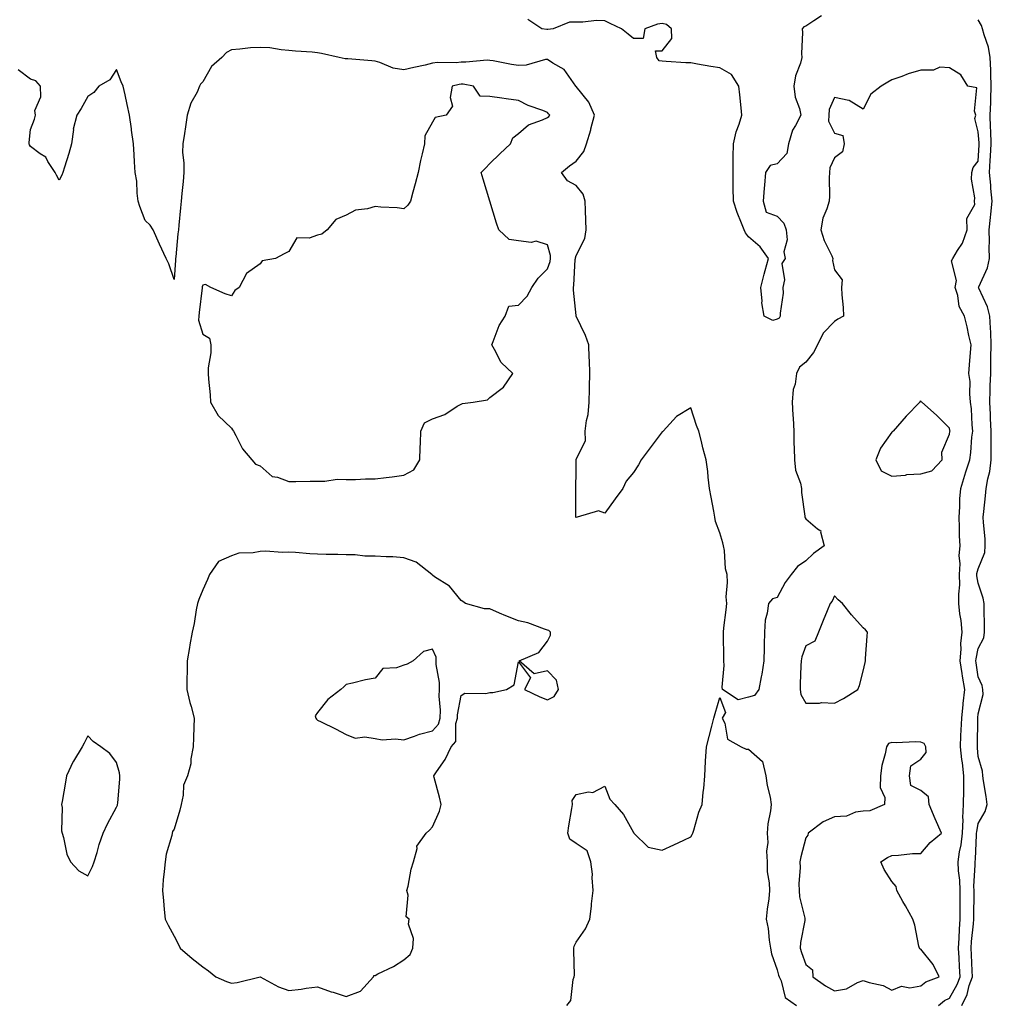
# Model space of a CAD drawing. Units: inches. Extents: x 942083 to 944723, y 7250378 to 7253018.
# Drawn here: x 944114 to 944453, y 7252312 to 7252655 of the extents above; entities that cross this region are included whole.
import ezdxf

# ---------------------------------------------------------------- set-up
doc = ezdxf.new("R2010")
doc.units = ezdxf.units.IN
doc.header["$MEASUREMENT"] = 0
doc.layers.add('Contour_94207250', color=7, linetype='Continuous', true_color=0xd03a6c)

msp = doc.modelspace()

# ---------------------------------------------------------------- linework, layer by layer
at = {"layer": 'Contour_94207250'}
for points in [[(944393.47, 7252656.5, 3232), (944390.88, 7252654.75, 3232), (944388.05, 7252652.86, 3232), (944387.33, 7252652.64, 3232), (944386.79, 7252651.92, 3232), (944386.84, 7252650.71, 3232), (944386.57, 7252643.4, 3232), (944386.62, 7252641.92, 3232), (944386.16, 7252640.03, 3232), (944384.44, 7252635.53, 3232), (944383.82, 7252631.92, 3232), (944384.31, 7252628.18, 3232), (944385.81, 7252624.16, 3232), (944386.27, 7252621.92, 3232), (944384.46, 7252618.33, 3232), (944383.36, 7252616.61, 3232), (944381.99, 7252611.92, 3232), (944381.46, 7252608.51, 3232), (944378.05, 7252604.99, 3232), (944375.61, 7252604.36, 3232), (944374.06, 7252601.92, 3232), (944373.67, 7252597.54, 3232), (944373.5, 7252596.47, 3232), (944373.16, 7252591.92, 3232), (944374.25, 7252588.12, 3232), (944378.05, 7252586.77, 3232), (944380.4, 7252584.27, 3232), (944381.18, 7252581.92, 3232), (944381.51, 7252578.46, 3232), (944380.39, 7252574.26, 3232), (944380.89, 7252571.92, 3232), (944379.74, 7252570.23, 3232), (944380.66, 7252564.53, 3232), (944380.06, 7252561.92, 3232), (944380.11, 7252559.86, 3232), (944379.11, 7252552.98, 3232), (944379.15, 7252551.92, 3232), (944378.71, 7252551.26, 3232), (944378.05, 7252550.8, 3232), (944376.54, 7252550.41, 3232), (944373.52, 7252551.92, 3232), (944372.69, 7252556.56, 3232), (944372.83, 7252557.14, 3232), (944372.42, 7252561.92, 3232), (944373.5, 7252566.47, 3232), (944373.91, 7252567.78, 3232), (944375.03, 7252571.92, 3232), (944372.17, 7252576.04, 3232), (944368.05, 7252579.47, 3232), (944367.03, 7252580.9, 3232), (944366.55, 7252581.92, 3232), (944365.65, 7252584.32, 3232), (944364.17, 7252588.04, 3232), (944362.82, 7252591.92, 3232), (944362.78, 7252596.65, 3232), (944362.77, 7252597.2, 3232), (944362.73, 7252601.92, 3232), (944362.78, 7252606.65, 3232), (944362.77, 7252607.2, 3232), (944362.82, 7252611.92, 3232), (944363.84, 7252616.13, 3232), (944364.83, 7252618.7, 3232), (944365.81, 7252621.92, 3232), (944365.53, 7252624.44, 3232), (944365.08, 7252628.95, 3232), (944364.74, 7252631.92, 3232), (944362.13, 7252636, 3232), (944358.05, 7252638.32, 3232), (944354.97, 7252638.84, 3232), (944350.3, 7252639.67, 3232), (944348.05, 7252640.05, 3232), (944346.24, 7252640.11, 3232), (944339.37, 7252640.6, 3232), (944338.05, 7252640.63, 3232), (944336.93, 7252640.8, 3232), (944336.13, 7252641.92, 3232), (944335.65, 7252644.32, 3232), (944338.05, 7252644.26, 3232), (944341.42, 7252648.55, 3232), (944341.23, 7252651.92, 3232), (944339.54, 7252653.41, 3232), (944338.05, 7252653.85, 3232), (944336.39, 7252653.58, 3232), (944332.04, 7252651.92, 3232), (944331.39, 7252648.58, 3232), (944328.05, 7252648.52, 3232), (944326.17, 7252650.04, 3232), (944323.9, 7252651.92, 3232), (944319.92, 7252653.79, 3232), (944318.05, 7252654.74, 3232), (944315.15, 7252654.82, 3232), (944310.35, 7252654.22, 3232), (944308.05, 7252654.3, 3232), (944305.73, 7252654.24, 3232), (944300.04, 7252651.92, 3232), (944298.25, 7252651.72, 3232), (944298.05, 7252651.73, 3232), (944297.84, 7252651.71, 3232), (944296.07, 7252651.92, 3232), (944291.31, 7252655.18, 3232)], [(944442.36, 7252311.92, 3232), (944444.26, 7252315.71, 3232), (944444.98, 7252318.85, 3232), (944446.05, 7252321.92, 3232), (944445.94, 7252324.03, 3232), (944445.71, 7252329.58, 3232), (944445.59, 7252331.92, 3232), (944445.74, 7252334.23, 3232), (944446.43, 7252340.3, 3232), (944446.54, 7252341.92, 3232), (944446.54, 7252343.43, 3232), (944446.65, 7252350.52, 3232), (944446.65, 7252351.92, 3232), (944446.6, 7252353.37, 3232), (944447.06, 7252360.93, 3232), (944447.03, 7252361.92, 3232), (944447.15, 7252362.82, 3232), (944447.46, 7252371.33, 3232), (944447.53, 7252371.92, 3232), (944447.55, 7252372.42, 3232), (944448.05, 7252375.29, 3232), (944450.47, 7252379.5, 3232), (944451.19, 7252381.92, 3232), (944450.83, 7252384.7, 3232), (944449.9, 7252390.07, 3232), (944449.63, 7252391.92, 3232), (944449.62, 7252393.49, 3232), (944448.05, 7252398.59, 3232), (944447.8, 7252401.67, 3232), (944447.77, 7252401.92, 3232), (944447.79, 7252402.18, 3232), (944447.93, 7252411.8, 3232), (944447.93, 7252411.92, 3232), (944447.94, 7252412.03, 3232), (944448.05, 7252413.45, 3232), (944449.75, 7252420.22, 3232), (944449.71, 7252421.92, 3232), (944449.45, 7252423.32, 3232), (944448.05, 7252426.31, 3232), (944447.37, 7252431.24, 3232), (944447.26, 7252431.92, 3232), (944447.32, 7252432.65, 3232), (944448.05, 7252436.21, 3232), (944450.03, 7252439.94, 3232), (944450.32, 7252441.92, 3232), (944450.29, 7252444.16, 3232), (944450.17, 7252449.8, 3232), (944450.14, 7252451.92, 3232), (944449.81, 7252453.68, 3232), (944448.05, 7252458.92, 3232), (944447.61, 7252461.48, 3232), (944447.6, 7252461.92, 3232), (944447.62, 7252462.35, 3232), (944448.05, 7252463.93, 3232), (944450.33, 7252469.64, 3232), (944450.5, 7252471.92, 3232), (944450.46, 7252474.33, 3232), (944449.87, 7252480.1, 3232), (944449.84, 7252481.92, 3232), (944450.03, 7252483.9, 3232), (944450.65, 7252489.32, 3232), (944450.89, 7252491.92, 3232), (944451.42, 7252495.29, 3232), (944452.16, 7252497.81, 3232), (944452.62, 7252501.92, 3232), (944452.6, 7252506.47, 3232), (944452.64, 7252507.33, 3232), (944452.62, 7252511.92, 3232), (944452.38, 7252516.25, 3232), (944452.35, 7252517.62, 3232), (944452.12, 7252521.92, 3232), (944452.25, 7252526.12, 3232), (944452.27, 7252527.7, 3232), (944452.42, 7252531.92, 3232), (944452.48, 7252536.35, 3232), (944452.52, 7252537.45, 3232), (944452.59, 7252541.92, 3232), (944452.41, 7252546.28, 3232), (944452.3, 7252547.67, 3232), (944452.1, 7252551.92, 3232), (944451.31, 7252555.18, 3232), (944448.27, 7252561.7, 3232), (944448.2, 7252561.92, 3232), (944448.27, 7252562.14, 3232), (944451.29, 7252568.68, 3232), (944452.02, 7252571.92, 3232), (944451.93, 7252575.8, 3232), (944452.03, 7252577.94, 3232), (944451.94, 7252581.92, 3232), (944452.4, 7252586.27, 3232), (944452.52, 7252587.45, 3232), (944452.98, 7252591.92, 3232), (944452.45, 7252596.32, 3232), (944452.42, 7252597.55, 3232), (944452, 7252601.92, 3232), (944452.24, 7252606.11, 3232), (944452.34, 7252607.63, 3232), (944452.58, 7252611.92, 3232), (944452.5, 7252616.37, 3232), (944452.38, 7252617.59, 3232), (944452.29, 7252621.92, 3232), (944452.42, 7252626.3, 3232), (944452.47, 7252627.5, 3232), (944452.62, 7252631.92, 3232), (944452.44, 7252636.31, 3232), (944452.43, 7252637.54, 3232), (944452.27, 7252641.92, 3232), (944451.63, 7252645.5, 3232), (944450.1, 7252649.87, 3232), (944449.61, 7252651.92, 3232), (944449.19, 7252653.06, 3232), (944448.05, 7252655.12, 3232)], [(944434.23, 7252311.92, 3233), (944436.33, 7252313.64, 3233), (944438.05, 7252314.49, 3233), (944440.8, 7252319.17, 3233), (944441.77, 7252321.92, 3233), (944441.59, 7252325.46, 3233), (944441.42, 7252328.55, 3233), (944441.25, 7252331.92, 3233), (944441.47, 7252335.34, 3233), (944441.53, 7252338.44, 3233), (944441.76, 7252341.92, 3233), (944441.77, 7252345.64, 3233), (944441.74, 7252348.23, 3233), (944441.75, 7252351.92, 3233), (944441.63, 7252355.5, 3233), (944441.21, 7252358.76, 3233), (944441.09, 7252361.92, 3233), (944441.59, 7252365.46, 3233), (944442.1, 7252367.87, 3233), (944442.58, 7252371.92, 3233), (944442.78, 7252376.65, 3233), (944442.74, 7252377.23, 3233), (944442.99, 7252381.92, 3233), (944443.03, 7252386.9, 3233), (944443.03, 7252386.94, 3233), (944443.07, 7252391.92, 3233), (944442.57, 7252396.44, 3233), (944442.42, 7252397.55, 3233), (944441.91, 7252401.92, 3233), (944442.06, 7252405.93, 3233), (944442.18, 7252407.79, 3233), (944442.34, 7252411.92, 3233), (944442.84, 7252416.71, 3233), (944442.89, 7252417.08, 3233), (944443.36, 7252421.92, 3233), (944442.65, 7252426.52, 3233), (944442.47, 7252427.5, 3233), (944441.75, 7252431.92, 3233), (944442.08, 7252435.95, 3233), (944442.03, 7252437.94, 3233), (944442.44, 7252441.92, 3233), (944442.11, 7252445.98, 3233), (944441.73, 7252448.24, 3233), (944441.38, 7252451.92, 3233), (944441.27, 7252455.14, 3233), (944441.64, 7252458.33, 3233), (944441.56, 7252461.92, 3233), (944441.79, 7252465.66, 3233), (944441.45, 7252468.52, 3233), (944441.77, 7252471.92, 3233), (944441.59, 7252475.46, 3233), (944441.58, 7252478.39, 3233), (944441.41, 7252481.92, 3233), (944441.63, 7252485.5, 3233), (944441.72, 7252488.25, 3233), (944441.97, 7252491.92, 3233), (944443.42, 7252496.55, 3233), (944443.79, 7252497.66, 3233), (944445.17, 7252501.92, 3233), (944445.53, 7252504.44, 3233), (944445.9, 7252509.77, 3233), (944446.17, 7252511.92, 3233), (944445.92, 7252514.05, 3233), (944445.77, 7252519.64, 3233), (944445.44, 7252521.92, 3233), (944445.15, 7252524.82, 3233), (944445.23, 7252529.1, 3233), (944444.85, 7252531.92, 3233), (944445.07, 7252534.9, 3233), (944445.37, 7252539.24, 3233), (944445.59, 7252541.92, 3233), (944444.84, 7252545.13, 3233), (944444.27, 7252548.14, 3233), (944443.29, 7252551.92, 3233), (944441.44, 7252555.31, 3233), (944440.93, 7252559.04, 3233), (944440.02, 7252561.92, 3233), (944440.47, 7252564.34, 3233), (944438.79, 7252571.18, 3233), (944439.25, 7252571.92, 3233), (944440.85, 7252574.72, 3233), (944442.63, 7252577.34, 3233), (944444.2, 7252581.92, 3233), (944444.11, 7252585.86, 3233), (944446.85, 7252590.72, 3233), (944446.74, 7252591.92, 3233), (944446.87, 7252593.1, 3233), (944445.69, 7252599.56, 3233), (944445.83, 7252601.92, 3233), (944446.28, 7252603.69, 3233), (944448.05, 7252605.81, 3233), (944448.41, 7252611.56, 3233), (944448.43, 7252611.92, 3233), (944448.43, 7252612.3, 3233), (944448.05, 7252616.09, 3233), (944446.88, 7252620.75, 3233), (944447.27, 7252621.92, 3233), (944446.73, 7252623.24, 3233), (944447.54, 7252631.41, 3233), (944444.51, 7252631.92, 3233), (944442.05, 7252635.92, 3233), (944438.05, 7252638.38, 3233), (944434.68, 7252638.55, 3233), (944432.45, 7252637.52, 3233), (944428.05, 7252637.59, 3233), (944423.74, 7252636.23, 3233), (944421.47, 7252635.34, 3233), (944418.05, 7252634.13, 3233), (944416.59, 7252633.38, 3233), (944414.24, 7252631.92, 3233), (944410.74, 7252629.23, 3233), (944408.05, 7252623.91, 3233), (944403.11, 7252626.98, 3233), (944403.01, 7252626.96, 3233), (944398.05, 7252628.08, 3233), (944396.14, 7252623.83, 3233), (944396.01, 7252621.92, 3233), (944395.96, 7252619.83, 3233), (944398.05, 7252615.63, 3233), (944400.97, 7252614.84, 3233), (944401.44, 7252611.92, 3233), (944400.84, 7252609.13, 3233), (944398.05, 7252607.07, 3233), (944396.4, 7252603.57, 3233), (944396.33, 7252601.92, 3233), (944396.18, 7252600.05, 3233), (944396.31, 7252593.66, 3233), (944396.15, 7252591.92, 3233), (944395.39, 7252589.26, 3233), (944393.95, 7252586.02, 3233), (944393.22, 7252581.92, 3233), (944394.41, 7252578.28, 3233), (944397.08, 7252572.89, 3233), (944397.49, 7252571.92, 3233), (944397.36, 7252571.23, 3233), (944398.05, 7252568.06, 3233), (944400.73, 7252564.6, 3233), (944400.52, 7252561.92, 3233), (944400.64, 7252559.33, 3233), (944401.06, 7252554.93, 3233), (944401.18, 7252551.92, 3233), (944399.17, 7252550.8, 3233), (944398.05, 7252550.03, 3233), (944394.04, 7252545.93, 3233), (944392.06, 7252541.92, 3233), (944390.74, 7252539.23, 3233), (944388.05, 7252535.92, 3233), (944385.84, 7252534.13, 3233), (944384.79, 7252531.92, 3233), (944384.37, 7252528.24, 3233), (944383.63, 7252526.34, 3233), (944383.35, 7252521.92, 3233), (944383.54, 7252517.41, 3233), (944383.63, 7252516.34, 3233), (944383.82, 7252511.92, 3233), (944383.84, 7252507.71, 3233), (944384.04, 7252505.93, 3233), (944384.06, 7252501.92, 3233), (944384.42, 7252498.29, 3233), (944386.2, 7252493.77, 3233), (944386.53, 7252491.92, 3233), (944386.6, 7252490.47, 3233), (944387.67, 7252482.3, 3233), (944387.69, 7252481.92, 3233), (944387.8, 7252481.67, 3233), (944388.05, 7252481.39, 3233), (944392.1, 7252477.87, 3233), (944393.24, 7252477.11, 3233), (944393.17, 7252476.8, 3233), (944394.47, 7252471.92, 3233), (944390.71, 7252469.26, 3233), (944388.05, 7252466.71, 3233), (944385.19, 7252464.78, 3233), (944382.91, 7252461.92, 3233), (944380.81, 7252459.16, 3233), (944378.05, 7252453.99, 3233), (944376.43, 7252453.54, 3233), (944375.02, 7252451.92, 3233), (944374.64, 7252448.51, 3233), (944373.92, 7252446.05, 3233), (944373.62, 7252441.92, 3233), (944373.56, 7252437.43, 3233), (944373.52, 7252436.45, 3233), (944373.48, 7252431.92, 3233), (944372.68, 7252427.29, 3233), (944372.51, 7252426.38, 3233), (944371.71, 7252421.92, 3233), (944370.14, 7252419.83, 3233), (944368.05, 7252419.29, 3233), (944364.51, 7252418.38, 3233), (944359.05, 7252421.92, 3233), (944358.91, 7252422.78, 3233), (944359.67, 7252430.3, 3233), (944359.51, 7252431.92, 3233), (944359.51, 7252433.38, 3233), (944359.33, 7252440.64, 3233), (944359.34, 7252441.92, 3233), (944359.53, 7252443.4, 3233), (944360.29, 7252449.68, 3233), (944360.59, 7252451.92, 3233), (944360.36, 7252454.23, 3233), (944360.79, 7252459.18, 3233), (944360.61, 7252461.92, 3233), (944360.11, 7252463.98, 3233), (944359.69, 7252470.28, 3233), (944359.39, 7252471.92, 3233), (944359.12, 7252472.99, 3233), (944358.05, 7252476.51, 3233), (944356.59, 7252480.46, 3233), (944356.33, 7252481.92, 3233), (944355.98, 7252483.99, 3233), (944355.06, 7252488.93, 3233), (944354.56, 7252491.92, 3233), (944354.09, 7252495.88, 3233), (944353.91, 7252497.78, 3233), (944353.38, 7252501.92, 3233), (944352.24, 7252506.11, 3233), (944351.75, 7252508.22, 3233), (944350.81, 7252511.92, 3233), (944349.99, 7252513.86, 3233), (944348.05, 7252519.99, 3233), (944343.05, 7252516.92, 3233), (944338.34, 7252511.92, 3233), (944338.21, 7252511.76, 3233), (944338.05, 7252511.62, 3233), (944333.89, 7252506.08, 3233), (944330.76, 7252501.92, 3233), (944329.83, 7252500.14, 3233), (944328.05, 7252497.45, 3233), (944325.51, 7252494.46, 3233), (944324.28, 7252491.92, 3233), (944321.66, 7252488.31, 3233), (944318.05, 7252483.3, 3233), (944315.89, 7252484.08, 3233), (944308.46, 7252481.92, 3233), (944308.11, 7252481.86, 3233), (944308.05, 7252481.86, 3233), (944308.02, 7252481.89, 3233), (944308.01, 7252481.92, 3233), (944308.01, 7252481.96, 3233), (944307.98, 7252491.85, 3233), (944307.98, 7252491.92, 3233), (944307.99, 7252491.98, 3233), (944308.05, 7252497.92, 3233), (944308.11, 7252501.86, 3233), (944308.1, 7252501.92, 3233), (944308.09, 7252501.96, 3233), (944311.38, 7252508.59, 3233), (944311.21, 7252511.92, 3233), (944311.67, 7252515.54, 3233), (944312.28, 7252517.69, 3233), (944312.65, 7252521.92, 3233), (944312.74, 7252526.61, 3233), (944312.75, 7252527.22, 3233), (944312.83, 7252531.92, 3233), (944312.71, 7252536.58, 3233), (944312.62, 7252537.35, 3233), (944312.48, 7252541.92, 3233), (944311.28, 7252545.15, 3233), (944308.1, 7252551.87, 3233), (944308.08, 7252551.92, 3233), (944308.08, 7252551.95, 3233), (944308.05, 7252552.08, 3233), (944307.11, 7252560.98, 3233), (944307.14, 7252561.92, 3233), (944307.32, 7252562.65, 3233), (944307.75, 7252571.62, 3233), (944307.81, 7252571.92, 3233), (944307.81, 7252572.16, 3233), (944308.05, 7252572.98, 3233), (944311.07, 7252578.9, 3233), (944311.51, 7252581.92, 3233), (944311.45, 7252585.32, 3233), (944311.33, 7252588.64, 3233), (944311.27, 7252591.92, 3233), (944310.47, 7252594.34, 3233), (944308.05, 7252597.39, 3233), (944305.09, 7252598.96, 3233), (944302.98, 7252601.92, 3233), (944305.72, 7252604.25, 3233), (944308.05, 7252605.92, 3233), (944310.77, 7252609.2, 3233), (944311.63, 7252611.92, 3233), (944313.18, 7252616.79, 3233), (944313.24, 7252617.11, 3233), (944314.48, 7252621.92, 3233), (944312.53, 7252626.4, 3233), (944308.05, 7252631.91, 3233), (944307.99, 7252631.98, 3233), (944303.95, 7252637.82, 3233), (944299.93, 7252640.04, 3233), (944298.05, 7252641.3, 3233), (944297.41, 7252641.28, 3233), (944290.7, 7252639.27, 3233), (944288.05, 7252639.21, 3233), (944285.62, 7252639.49, 3233), (944279.16, 7252640.81, 3233), (944278.05, 7252640.95, 3233), (944277.14, 7252641.01, 3233), (944269.68, 7252640.29, 3233), (944268.05, 7252640.36, 3233), (944266.28, 7252640.15, 3233), (944259.76, 7252640.21, 3233), (944258.05, 7252639.95, 3233), (944255.46, 7252639.33, 3233), (944251.52, 7252638.45, 3233), (944248.05, 7252637.61, 3233), (944244.42, 7252638.29, 3233), (944239.71, 7252640.26, 3233), (944238.05, 7252640.72, 3233), (944236.94, 7252640.81, 3233), (944228.52, 7252641.45, 3233), (944228.05, 7252641.48, 3233), (944227.65, 7252641.52, 3233), (944225.6, 7252641.92, 3233), (944219.44, 7252643.31, 3233), (944218.05, 7252643.59, 3233), (944216.21, 7252643.76, 3233), (944210.31, 7252644.18, 3233), (944208.05, 7252644.39, 3233), (944205.37, 7252644.6, 3233), (944201.41, 7252645.28, 3233), (944198.05, 7252645.48, 3233), (944194.69, 7252645.28, 3233), (944190.94, 7252644.81, 3233), (944188.05, 7252644.61, 3233), (944186.31, 7252643.66, 3233), (944184.68, 7252641.92, 3233), (944181.11, 7252638.86, 3233), (944178.05, 7252633.49, 3233), (944177.3, 7252632.67, 3233), (944176.95, 7252631.92, 3233), (944176.06, 7252629.93, 3233), (944173.89, 7252626.08, 3233), (944172.69, 7252621.92, 3233), (944172.1, 7252617.87, 3233), (944171.66, 7252615.53, 3233), (944171.1, 7252611.92, 3233), (944171.06, 7252608.91, 3233), (944171.46, 7252605.33, 3233), (944171.42, 7252601.92, 3233), (944171.22, 7252598.75, 3233), (944170.76, 7252594.63, 3233), (944170.57, 7252591.92, 3233), (944170.37, 7252589.6, 3233), (944169.75, 7252583.62, 3233), (944169.6, 7252581.92, 3233), (944169.42, 7252580.55, 3233), (944168.67, 7252572.55, 3233), (944168.6, 7252571.92, 3233), (944168.52, 7252571.45, 3233), (944168.05, 7252564.65, 3233), (944166.21, 7252570.08, 3233), (944165.33, 7252571.92, 3233), (944163.05, 7252576.92, 3233), (944160.78, 7252581.92, 3233), (944159.7, 7252583.57, 3233), (944158.05, 7252585.25, 3233), (944156.18, 7252590.05, 3233), (944155.6, 7252591.92, 3233), (944155.2, 7252594.77, 3233), (944155.07, 7252598.94, 3233), (944154.53, 7252601.92, 3233), (944154.31, 7252605.66, 3233), (944154.18, 7252608.05, 3233), (944153.94, 7252611.92, 3233), (944153.29, 7252616.68, 3233), (944153.26, 7252617.13, 3233), (944152.52, 7252621.92, 3233), (944151.7, 7252625.57, 3233), (944151, 7252628.97, 3233), (944150.35, 7252631.92, 3233), (944149.67, 7252633.54, 3233), (944148.05, 7252637.82, 3233), (944145.74, 7252634.23, 3233), (944141.89, 7252631.92, 3233), (944140.17, 7252629.8, 3233), (944138.05, 7252628.35, 3233), (944135.77, 7252624.2, 3233), (944134.19, 7252621.92, 3233), (944132.99, 7252616.98, 3233), (944133, 7252616.87, 3233), (944132.31, 7252611.92, 3233), (944131.48, 7252608.49, 3233), (944129.9, 7252603.77, 3233), (944129.37, 7252601.92, 3233), (944128.96, 7252601.01, 3233), (944128.05, 7252599.24, 3233), (944127.17, 7252601.04, 3233), (944126.72, 7252601.92, 3233), (944124.17, 7252605.8, 3233), (944123.41, 7252607.28, 3233), (944121.5, 7252608.47, 3233), (944118.05, 7252611.02, 3233), (944117.72, 7252611.59, 3233), (944117.57, 7252611.92, 3233), (944117.6, 7252612.37, 3233), (944118.05, 7252616.89, 3233), (944119.43, 7252620.54, 3233), (944119.77, 7252621.92, 3233), (944119.62, 7252623.49, 3233), (944121.73, 7252628.24, 3233), (944121.6, 7252631.92, 3233), (944119.92, 7252633.8, 3233), (944118.05, 7252634.47, 3233), (944113.81, 7252637.68, 3233)], [(944304.88, 7252311.92, 3233), (944306.28, 7252313.69, 3233), (944307.07, 7252320.94, 3233), (944307.42, 7252321.92, 3233), (944307.46, 7252322.51, 3233), (944307.24, 7252331.11, 3233), (944307.3, 7252331.92, 3233), (944307.42, 7252332.55, 3233), (944308.05, 7252334.01, 3233), (944311.36, 7252338.61, 3233), (944312.79, 7252341.92, 3233), (944313.44, 7252346.53, 3233), (944313.47, 7252347.34, 3233), (944314, 7252351.92, 3233), (944313.61, 7252356.36, 3233), (944313.75, 7252357.62, 3233), (944313.14, 7252361.92, 3233), (944311.92, 7252365.79, 3233), (944308.05, 7252368.31, 3233), (944305.93, 7252369.8, 3233), (944305.18, 7252371.92, 3233), (944305.49, 7252374.48, 3233), (944306.59, 7252380.46, 3233), (944306.79, 7252381.92, 3233), (944306.71, 7252383.26, 3233), (944308.05, 7252385.4, 3233), (944312.42, 7252386.3, 3233), (944313.87, 7252386.1, 3233), (944318.05, 7252388.22, 3233), (944319.84, 7252383.71, 3233), (944321.57, 7252381.92, 3233), (944324.52, 7252378.39, 3233), (944328.05, 7252372.13, 3233), (944328.12, 7252371.99, 3233), (944328.15, 7252371.92, 3233), (944333.2, 7252367.07, 3233), (944338.05, 7252365.98, 3233), (944342.11, 7252367.86, 3233), (944345.59, 7252369.46, 3233), (944348.05, 7252370.59, 3233), (944348.53, 7252371.44, 3233), (944348.7, 7252371.92, 3233), (944349.05, 7252372.92, 3233), (944350.77, 7252379.2, 3233), (944351.92, 7252381.92, 3233), (944352.31, 7252386.18, 3233), (944352.54, 7252387.43, 3233), (944352.88, 7252391.92, 3233), (944353.08, 7252396.89, 3233), (944353.11, 7252396.98, 3233), (944353.48, 7252401.92, 3233), (944354.4, 7252405.57, 3233), (944355.33, 7252409.2, 3233), (944356.01, 7252411.92, 3233), (944356.43, 7252413.54, 3233), (944358.05, 7252419.1, 3233), (944360.08, 7252413.95, 3233), (944358.96, 7252411.92, 3233), (944359.8, 7252410.17, 3233), (944360.79, 7252404.66, 3233), (944365.51, 7252401.92, 3233), (944367.23, 7252401.1, 3233), (944368.05, 7252401.16, 3233), (944372.95, 7252396.82, 3233), (944374.09, 7252391.92, 3233), (944374.58, 7252388.45, 3233), (944375.58, 7252384.39, 3233), (944376, 7252381.92, 3233), (944375.8, 7252379.67, 3233), (944374.81, 7252375.16, 3233), (944374.6, 7252371.92, 3233), (944374.8, 7252368.67, 3233), (944374.38, 7252365.59, 3233), (944374.53, 7252361.92, 3233), (944374.61, 7252358.48, 3233), (944375.33, 7252354.64, 3233), (944375.4, 7252351.92, 3233), (944375.13, 7252349, 3233), (944374.55, 7252345.42, 3233), (944374.26, 7252341.92, 3233), (944374.9, 7252338.77, 3233), (944375.28, 7252334.69, 3233), (944375.74, 7252331.92, 3233), (944376.04, 7252329.91, 3233), (944378.05, 7252324.34, 3233), (944378.58, 7252322.45, 3233), (944378.75, 7252321.92, 3233), (944379.43, 7252320.54, 3233), (944380.84, 7252314.71, 3233), (944384.78, 7252311.92, 3233)]]:
    msp.add_polyline3d(points, dxfattribs=at)
for points in [[(944248.05, 7252496.52, 3234), (944251.52, 7252498.45, 3234), (944253.66, 7252501.92, 3234), (944253.77, 7252506.2, 3234), (944253.86, 7252507.73, 3234), (944253.98, 7252511.92, 3234), (944255.22, 7252514.75, 3234), (944258.05, 7252516.17, 3234), (944262.34, 7252517.63, 3234), (944266.68, 7252520.55, 3234), (944268.05, 7252521.32, 3234), (944268.48, 7252521.49, 3234), (944272.2, 7252521.92, 3234), (944277.21, 7252522.76, 3234), (944278.05, 7252523.6, 3234), (944282.76, 7252527.21, 3234), (944286.01, 7252531.92, 3234), (944281.92, 7252535.79, 3234), (944279.63, 7252540.34, 3234), (944278.67, 7252541.92, 3234), (944279.2, 7252543.07, 3234), (944281.28, 7252548.69, 3234), (944283.4, 7252551.92, 3234), (944284.64, 7252555.33, 3234), (944288.05, 7252555.76, 3234), (944291.07, 7252558.9, 3234), (944292.59, 7252561.92, 3234), (944294.8, 7252565.17, 3234), (944298.05, 7252568.36, 3234), (944299.01, 7252570.96, 3234), (944299.17, 7252571.92, 3234), (944299.17, 7252573.04, 3234), (944298.05, 7252576.77, 3234), (944294.16, 7252578.03, 3234), (944292.37, 7252577.6, 3234), (944288.05, 7252578.17, 3234), (944284.74, 7252578.61, 3234), (944281.1, 7252581.92, 3234), (944280.38, 7252584.25, 3234), (944278.06, 7252591.91, 3234), (944278.05, 7252591.94, 3234), (944275.75, 7252599.62, 3234), (944275.01, 7252601.92, 3234), (944276.54, 7252603.43, 3234), (944278.05, 7252605.01, 3234), (944281.52, 7252608.45, 3234), (944285.17, 7252611.92, 3234), (944285.99, 7252613.98, 3234), (944288.05, 7252615.5, 3234), (944291.48, 7252618.49, 3234), (944296.37, 7252620.24, 3234), (944298.05, 7252621.07, 3234), (944298.53, 7252621.44, 3234), (944298.97, 7252621.92, 3234), (944298.48, 7252622.35, 3234), (944298.05, 7252622.86, 3234), (944296.46, 7252623.51, 3234), (944291.4, 7252625.27, 3234), (944288.05, 7252626.98, 3234), (944283.74, 7252627.61, 3234), (944282.18, 7252627.79, 3234), (944278.05, 7252628.37, 3234), (944274.67, 7252628.54, 3234), (944272.37, 7252631.92, 3234), (944268.78, 7252632.65, 3234), (944268.05, 7252632.69, 3234), (944267.37, 7252632.6, 3234), (944264.92, 7252631.92, 3234), (944264.17, 7252628.04, 3234), (944264.98, 7252624.99, 3234), (944262.79, 7252621.92, 3234), (944258.96, 7252621.01, 3234), (944258.05, 7252619.47, 3234), (944255.34, 7252614.63, 3234), (944255.28, 7252611.92, 3234), (944254.49, 7252608.36, 3234), (944253.87, 7252606.1, 3234), (944253.08, 7252601.92, 3234), (944252, 7252597.97, 3234), (944251.19, 7252595.06, 3234), (944250.34, 7252591.92, 3234), (944249.45, 7252590.52, 3234), (944248.05, 7252589.22, 3234), (944245.72, 7252589.59, 3234), (944240.11, 7252589.86, 3234), (944238.05, 7252590.13, 3234), (944235.44, 7252589.31, 3234), (944231.2, 7252588.77, 3234), (944228.05, 7252587.07, 3234), (944224.39, 7252585.58, 3234), (944221.4, 7252581.92, 3234), (944219.48, 7252580.49, 3234), (944218.05, 7252580.11, 3234), (944215.16, 7252579.03, 3234), (944210.81, 7252579.16, 3234), (944208.05, 7252574.38, 3234), (944206.37, 7252573.6, 3234), (944203.34, 7252571.92, 3234), (944198.76, 7252571.21, 3234), (944198.05, 7252570.1, 3234), (944193.25, 7252566.72, 3234), (944190.76, 7252561.92, 3234), (944189.18, 7252560.79, 3234), (944188.05, 7252558.98, 3234), (944185.81, 7252559.68, 3234), (944180.93, 7252561.92, 3234), (944179, 7252562.87, 3234), (944178.05, 7252562.69, 3234), (944177.89, 7252562.08, 3234), (944177.86, 7252561.92, 3234), (944177.84, 7252561.71, 3234), (944176.8, 7252553.17, 3234), (944176.66, 7252551.92, 3234), (944176.62, 7252550.49, 3234), (944178.05, 7252545.6, 3234), (944180.4, 7252544.27, 3234), (944180.93, 7252541.92, 3234), (944180.87, 7252539.1, 3234), (944180, 7252533.87, 3234), (944179.94, 7252531.92, 3234), (944180.05, 7252529.92, 3234), (944180.6, 7252524.47, 3234), (944180.74, 7252521.92, 3234), (944183.44, 7252517.31, 3234), (944188.05, 7252512.86, 3234), (944188.47, 7252512.34, 3234), (944188.72, 7252511.92, 3234), (944189.63, 7252510.34, 3234), (944191.88, 7252505.75, 3234), (944195.17, 7252501.92, 3234), (944196.48, 7252500.35, 3234), (944198.05, 7252499.83, 3234), (944202.23, 7252496.1, 3234), (944204.13, 7252495.84, 3234), (944208.05, 7252494.33, 3234), (944210.49, 7252494.36, 3234), (944215.51, 7252494.46, 3234), (944218.05, 7252494.49, 3234), (944220.57, 7252494.44, 3234), (944224.87, 7252495.1, 3234), (944228.05, 7252495.05, 3234), (944231.19, 7252495.06, 3234), (944234.73, 7252495.24, 3234), (944238.05, 7252495.25, 3234), (944241.89, 7252495.76, 3234), (944244.06, 7252495.91, 3234)], [(944428.05, 7252496.99, 3234), (944431.88, 7252498.09, 3234), (944435.56, 7252501.92, 3234), (944435.44, 7252504.53, 3234), (944438.05, 7252510.79, 3234), (944438.24, 7252511.73, 3234), (944438.26, 7252511.92, 3234), (944438.24, 7252512.11, 3234), (944438.05, 7252512.92, 3234), (944433.58, 7252517.45, 3234), (944428.46, 7252521.92, 3234), (944428.26, 7252522.13, 3234), (944428.05, 7252522.33, 3234), (944427.79, 7252522.18, 3234), (944427.7, 7252521.92, 3234), (944422.94, 7252517.03, 3234), (944421.46, 7252515.33, 3234), (944418.47, 7252511.92, 3234), (944418.26, 7252511.71, 3234), (944418.05, 7252511.46, 3234), (944414.02, 7252505.95, 3234), (944412.4, 7252501.92, 3234), (944414.24, 7252498.11, 3234), (944418.05, 7252496.15, 3234), (944422.73, 7252496.6, 3234), (944423.17, 7252496.8, 3234)], [(944228.05, 7252315.05, 3234), (944233.04, 7252316.93, 3234), (944237.55, 7252321.92, 3234), (944237.67, 7252322.3, 3234), (944238.05, 7252322.4, 3234), (944239.07, 7252322.94, 3234), (944244.5, 7252325.47, 3234), (944248.05, 7252327.86, 3234), (944250.29, 7252329.68, 3234), (944251.19, 7252331.92, 3234), (944251.42, 7252335.29, 3234), (944249.69, 7252340.28, 3234), (944249.97, 7252341.92, 3234), (944248.9, 7252342.77, 3234), (944249.63, 7252350.34, 3234), (944249.13, 7252351.92, 3234), (944249.53, 7252353.4, 3234), (944250.59, 7252359.38, 3234), (944251.48, 7252361.92, 3234), (944252.69, 7252366.56, 3234), (944252.63, 7252367.34, 3234), (944255.91, 7252371.92, 3234), (944257.05, 7252372.92, 3234), (944258.05, 7252374.09, 3234), (944260.46, 7252379.51, 3234), (944261.02, 7252381.92, 3234), (944260.54, 7252384.41, 3234), (944258.67, 7252391.3, 3234), (944258.53, 7252391.92, 3234), (944259.42, 7252393.29, 3234), (944262.42, 7252397.55, 3234), (944264.56, 7252401.92, 3234), (944266.14, 7252403.83, 3234), (944266.18, 7252410.05, 3234), (944266.77, 7252411.92, 3234), (944266.82, 7252413.15, 3234), (944268.05, 7252419.88, 3234), (944269.3, 7252420.67, 3234), (944276.61, 7252420.48, 3234), (944278.05, 7252420.87, 3234), (944279.05, 7252420.92, 3234), (944283.83, 7252421.92, 3234), (944286.46, 7252423.51, 3234), (944288.05, 7252431.53, 3234), (944292.17, 7252426.04, 3234), (944290.07, 7252421.92, 3234), (944295.48, 7252419.35, 3234), (944298.05, 7252418.36, 3234), (944300.46, 7252419.51, 3234), (944301.88, 7252421.92, 3234), (944301.25, 7252425.12, 3234), (944298.05, 7252428.4, 3234), (944293.51, 7252427.38, 3234), (944288.24, 7252431.92, 3234), (944295.14, 7252434.83, 3234), (944298.05, 7252438.75, 3234), (944299.16, 7252440.81, 3234), (944299.1, 7252441.92, 3234), (944298.57, 7252442.44, 3234), (944298.05, 7252442.6, 3234), (944297.09, 7252442.88, 3234), (944291.21, 7252445.08, 3234), (944288.05, 7252445.79, 3234), (944283.65, 7252447.52, 3234), (944281.43, 7252448.54, 3234), (944278.05, 7252450.01, 3234), (944276.18, 7252450.05, 3234), (944269.55, 7252451.92, 3234), (944268.67, 7252452.54, 3234), (944268.05, 7252452.89, 3234), (944263.99, 7252457.86, 3234), (944258.8, 7252461.17, 3234), (944258.05, 7252461.71, 3234), (944257.91, 7252461.78, 3234), (944257.82, 7252461.92, 3234), (944252.42, 7252466.29, 3234), (944248.05, 7252467.82, 3234), (944244.25, 7252468.12, 3234), (944241.87, 7252468.1, 3234), (944238.05, 7252468.37, 3234), (944234.5, 7252468.37, 3234), (944231.17, 7252468.8, 3234), (944228.05, 7252468.81, 3234), (944225.04, 7252468.91, 3234), (944220.99, 7252468.98, 3234), (944218.05, 7252469.07, 3234), (944215.34, 7252469.21, 3234), (944210.34, 7252469.63, 3234), (944208.05, 7252469.75, 3234), (944205.79, 7252469.66, 3234), (944199.87, 7252470.1, 3234), (944198.05, 7252470.02, 3234), (944195.63, 7252469.5, 3234), (944190.58, 7252469.39, 3234), (944188.05, 7252468.51, 3234), (944183.49, 7252466.48, 3234), (944180.46, 7252461.92, 3234), (944179.73, 7252460.24, 3234), (944178.05, 7252456.57, 3234), (944176.67, 7252453.3, 3234), (944176.19, 7252451.92, 3234), (944175.76, 7252449.63, 3234), (944175.05, 7252444.92, 3234), (944174.43, 7252441.92, 3234), (944173.62, 7252437.49, 3234), (944173.41, 7252436.56, 3234), (944172.63, 7252431.92, 3234), (944172.62, 7252427.35, 3234), (944172.54, 7252426.41, 3234), (944172.52, 7252421.92, 3234), (944173.55, 7252417.42, 3234), (944174.01, 7252415.96, 3234), (944175.06, 7252411.92, 3234), (944174.96, 7252408.83, 3234), (944174.81, 7252405.16, 3234), (944174.71, 7252401.92, 3234), (944173.96, 7252397.83, 3234), (944173.91, 7252396.06, 3234), (944172.78, 7252391.92, 3234), (944171.36, 7252388.61, 3234), (944171.26, 7252385.13, 3234), (944170.49, 7252381.92, 3234), (944170.11, 7252379.86, 3234), (944168.05, 7252373.31, 3234), (944167.5, 7252372.47, 3234), (944167.42, 7252371.92, 3234), (944167.28, 7252371.15, 3234), (944165.34, 7252364.63, 3234), (944164.96, 7252361.92, 3234), (944164.68, 7252358.55, 3234), (944164.26, 7252355.71, 3234), (944164.01, 7252351.92, 3234), (944164.44, 7252348.31, 3234), (944164.66, 7252345.31, 3234), (944165.03, 7252341.92, 3234), (944166, 7252339.87, 3234), (944168.05, 7252336.04, 3234), (944169.5, 7252333.37, 3234), (944170.15, 7252331.92, 3234), (944174.36, 7252328.23, 3234), (944178.05, 7252325.39, 3234), (944180.06, 7252323.93, 3234), (944182.62, 7252321.92, 3234), (944186.37, 7252320.24, 3234), (944188.05, 7252319.69, 3234), (944190.1, 7252319.87, 3234), (944198.03, 7252321.9, 3234), (944198.05, 7252321.9, 3234), (944198.09, 7252321.88, 3234), (944204.49, 7252318.36, 3234), (944208.05, 7252317.16, 3234), (944212.36, 7252317.61, 3234), (944214.1, 7252317.97, 3234), (944218.05, 7252318.46, 3234), (944222.81, 7252316.68, 3234), (944223.46, 7252316.51, 3234)], [(944398.05, 7252417.18, 3234), (944401.17, 7252418.8, 3234), (944406.1, 7252421.92, 3234), (944406.71, 7252423.26, 3234), (944408.05, 7252428.33, 3234), (944408.69, 7252431.28, 3234), (944408.79, 7252431.92, 3234), (944408.85, 7252432.72, 3234), (944409.43, 7252440.54, 3234), (944409.52, 7252441.92, 3234), (944408.85, 7252442.72, 3234), (944408.05, 7252443.43, 3234), (944404, 7252447.87, 3234), (944400.84, 7252451.92, 3234), (944399.28, 7252453.15, 3234), (944398.05, 7252454.57, 3234), (944397.25, 7252452.72, 3234), (944396.49, 7252451.92, 3234), (944395.44, 7252449.31, 3234), (944394.08, 7252445.89, 3234), (944392.47, 7252441.92, 3234), (944391.17, 7252438.8, 3234), (944388.05, 7252437.15, 3234), (944386.63, 7252433.34, 3234), (944386.4, 7252431.92, 3234), (944386.33, 7252430.2, 3234), (944386.12, 7252423.85, 3234), (944386.03, 7252421.92, 3234), (944386.36, 7252420.23, 3234), (944388.05, 7252417.21, 3234), (944392.84, 7252417.13, 3234), (944393.49, 7252417.36, 3234)], [(944258.05, 7252407.58, 3235), (944260.11, 7252409.86, 3235), (944260.76, 7252411.92, 3235), (944260.86, 7252414.73, 3235), (944260.37, 7252419.6, 3235), (944260.49, 7252421.92, 3235), (944260.54, 7252424.41, 3235), (944259.29, 7252430.68, 3235), (944259.33, 7252431.92, 3235), (944259.29, 7252433.16, 3235), (944258.05, 7252435.93, 3235), (944254.87, 7252435.1, 3235), (944251.34, 7252431.92, 3235), (944249.25, 7252430.72, 3235), (944248.05, 7252430.37, 3235), (944245.55, 7252429.42, 3235), (944240.75, 7252429.22, 3235), (944238.05, 7252425.84, 3235), (944234.69, 7252425.28, 3235), (944230.25, 7252424.12, 3235), (944228.05, 7252423.71, 3235), (944227.13, 7252422.84, 3235), (944226.19, 7252421.92, 3235), (944221.57, 7252418.4, 3235), (944218.05, 7252413.97, 3235), (944217.19, 7252412.78, 3235), (944217.4, 7252411.92, 3235), (944217.67, 7252411.54, 3235), (944218.05, 7252411.29, 3235), (944219.32, 7252410.65, 3235), (944224.33, 7252408.2, 3235), (944228.05, 7252406.21, 3235), (944231.15, 7252405.02, 3235), (944234.53, 7252405.44, 3235), (944238.05, 7252404.81, 3235), (944240.52, 7252404.39, 3235), (944245.22, 7252404.75, 3235), (944248.05, 7252404.43, 3235), (944251.83, 7252405.7, 3235), (944253.55, 7252406.42, 3235)], [(944138.05, 7252357.03, 3234), (944139.71, 7252360.26, 3234), (944140.31, 7252361.92, 3234), (944141.32, 7252365.19, 3234), (944142.02, 7252367.95, 3234), (944143.44, 7252371.92, 3234), (944144.85, 7252375.12, 3234), (944148.05, 7252380.95, 3234), (944148.34, 7252381.63, 3234), (944148.43, 7252381.92, 3234), (944148.45, 7252382.32, 3234), (944149.18, 7252390.79, 3234), (944149.21, 7252391.92, 3234), (944149.04, 7252392.91, 3234), (944148.05, 7252396.49, 3234), (944145.74, 7252399.61, 3234), (944142.55, 7252401.92, 3234), (944139.92, 7252403.8, 3234), (944138.05, 7252405.77, 3234), (944136.75, 7252403.22, 3234), (944136.08, 7252401.92, 3234), (944133.02, 7252396.95, 3234), (944132.97, 7252396.84, 3234), (944130.61, 7252391.92, 3234), (944130.3, 7252389.67, 3234), (944129.09, 7252382.96, 3234), (944128.93, 7252381.92, 3234), (944129.11, 7252380.86, 3234), (944128.89, 7252372.76, 3234), (944129.12, 7252371.92, 3234), (944129.62, 7252370.35, 3234), (944130.78, 7252364.65, 3234), (944131.99, 7252361.92, 3234), (944134.92, 7252358.8, 3234)], [(944428.05, 7252318.75, 3234), (944429.85, 7252320.12, 3234), (944434.5, 7252321.92, 3234), (944432.33, 7252326.2, 3234), (944428.05, 7252331.57, 3234), (944427.75, 7252331.62, 3234), (944427.59, 7252331.92, 3234), (944427.42, 7252332.55, 3234), (944425.96, 7252339.83, 3234), (944425.27, 7252341.92, 3234), (944422.7, 7252346.57, 3234), (944421.82, 7252348.15, 3234), (944419.73, 7252351.92, 3234), (944419.52, 7252353.39, 3234), (944418.05, 7252355.06, 3234), (944415.34, 7252359.21, 3234), (944414.19, 7252361.92, 3234), (944416.49, 7252363.48, 3234), (944418.05, 7252364.16, 3234), (944420.34, 7252364.21, 3234), (944425.19, 7252364.78, 3234), (944428.05, 7252364.84, 3234), (944431.36, 7252368.61, 3234), (944435.24, 7252371.92, 3234), (944433.05, 7252376.92, 3234), (944430.95, 7252381.92, 3234), (944430.74, 7252384.61, 3234), (944428.05, 7252386.79, 3234), (944424.58, 7252388.45, 3234), (944424.09, 7252391.92, 3234), (944424.59, 7252395.38, 3234), (944428.05, 7252397.67, 3234), (944429.97, 7252400, 3234), (944429.78, 7252401.92, 3234), (944429.29, 7252403.16, 3234), (944428.05, 7252403.56, 3234), (944426.27, 7252403.7, 3234), (944419.47, 7252403.34, 3234), (944418.05, 7252403.48, 3234), (944416.82, 7252403.15, 3234), (944416.12, 7252401.92, 3234), (944415.71, 7252399.58, 3234), (944414.46, 7252395.51, 3234), (944414, 7252391.92, 3234), (944413.93, 7252387.8, 3234), (944415.61, 7252384.36, 3234), (944415.46, 7252381.92, 3234), (944410.32, 7252379.65, 3234), (944408.05, 7252379.52, 3234), (944405.31, 7252379.18, 3234), (944402.17, 7252377.8, 3234), (944398.05, 7252377.55, 3234), (944394.09, 7252375.88, 3234), (944388.82, 7252371.92, 3234), (944388.76, 7252371.21, 3234), (944388.05, 7252370.27, 3234), (944386.31, 7252363.66, 3234), (944386.01, 7252361.92, 3234), (944386.08, 7252359.95, 3234), (944385.67, 7252354.3, 3234), (944385.75, 7252351.92, 3234), (944385.86, 7252349.73, 3234), (944387.65, 7252342.32, 3234), (944387.68, 7252341.92, 3234), (944387.66, 7252341.53, 3234), (944386.16, 7252333.81, 3234), (944386.07, 7252331.92, 3234), (944386.53, 7252330.4, 3234), (944388.05, 7252326.23, 3234), (944390.43, 7252324.3, 3234), (944390.5, 7252321.92, 3234), (944394.87, 7252318.74, 3234), (944398.05, 7252316.98, 3234), (944402.26, 7252317.71, 3234), (944406.01, 7252319.88, 3234), (944408.05, 7252320.61, 3234), (944410.07, 7252319.9, 3234), (944415, 7252318.87, 3234), (944418.05, 7252317.21, 3234), (944421.33, 7252318.64, 3234), (944424.22, 7252318.09, 3234)]]:
    msp.add_polyline3d(points, close=True, dxfattribs=at)

doc.saveas('drawing.dxf')
